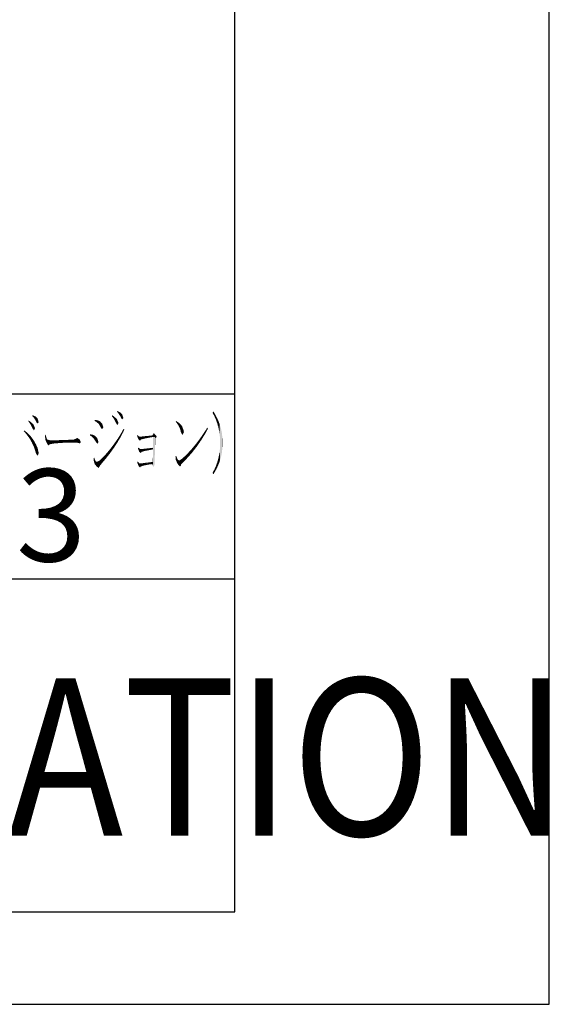
# Model space of a CAD drawing. Extents: x 960 to 1764, y -10 to 566.
# Drawn here: x 1707 to 1764, y -10 to 96 of the extents above; entities that cross this region are included whole.
import ezdxf

# ---------------------------------------------------------------- set-up
doc = ezdxf.new("R2010")
doc.units = 0
for name, color, linetype in [('HATCH', 7, 'CONTINUOUS'), ('PT', 4, 'CONTINUOUS'), ('SAKUZU1', 7, 'CONTINUOUS'), ('図面枠', 7, 'CONTINUOUS')]:
    doc.layers.add(name, color=color, linetype=linetype)
doc.styles.add('ＭＳゴシック', font='msgothic.ttc')

# ---------------------------------------------------------------- blocks, each defined once
blk = doc.blocks.new('*U445')
at = {"layer": '図面枠', "color": 7, "linetype": 'CONTINUOUS'}
for points in [[(1713.28, 50.77), (1713.05, 51.07), (1713.28, 51.16)], [(1713.39, 50.78), (1713.28, 51.16), (1713.39, 51.25)], [(1713.28, 50.77), (1713.28, 51.16), (1713.39, 50.78)], [(1713.39, 50.78), (1713.39, 51.25), (1713.64, 50.79)], [(1713.64, 50.79), (1713.39, 51.25), (1713.64, 51.09)], [(1710.16, 50.59), (1709.98, 50.97), (1710.16, 50.97)], [(1710.28, 50.41), (1710.16, 50.97), (1710.28, 50.98)], [(1710.16, 50.59), (1710.16, 50.97), (1710.28, 50.41)], [(1710.28, 50.41), (1710.28, 50.98), (1710.41, 50.53)], [(1710.41, 50.53), (1710.28, 50.98), (1710.41, 50.98)], [(1710.41, 50.53), (1710.41, 50.98), (1710.44, 50.56)], [(1710.44, 50.56), (1710.41, 50.98), (1710.44, 50.98)], [(1710.44, 50.56), (1710.44, 50.98), (1710.46, 50.56)], [(1710.46, 50.56), (1710.44, 50.98), (1710.46, 50.98)], [(1710.46, 50.56), (1710.46, 50.98), (1710.69, 50.6)], [(1710.69, 50.6), (1710.46, 50.98), (1710.69, 50.98)], [(1710.69, 50.6), (1710.69, 50.98), (1710.77, 50.62)], [(1710.77, 50.62), (1710.69, 50.98), (1710.77, 50.98)], [(1710.77, 50.62), (1710.77, 50.98), (1710.94, 50.64)], [(1710.94, 50.64), (1710.77, 50.98), (1710.94, 50.98)], [(1710.94, 50.64), (1710.94, 50.98), (1711, 50.64)], [(1711, 50.64), (1710.94, 50.98), (1711, 50.98)], [(1711.22, 50.66), (1711, 50.98), (1711.22, 50.99)], [(1711, 50.64), (1711, 50.98), (1711.22, 50.66)], [(1711.22, 50.66), (1711.22, 50.99), (1711.29, 50.67)], [(1711.29, 50.67), (1711.22, 50.99), (1711.29, 50.99)], [(1711.53, 50.69), (1711.29, 50.99), (1711.53, 51)], [(1711.29, 50.67), (1711.29, 50.99), (1711.53, 50.69)], [(1711.53, 50.69), (1711.53, 51), (1711.56, 50.69)], [(1711.56, 50.69), (1711.53, 51), (1711.56, 51)], [(1711.84, 50.71), (1711.56, 51), (1711.84, 51.01)], [(1711.56, 50.69), (1711.56, 51), (1711.84, 50.71)], [(1711.84, 50.71), (1711.84, 51.01), (1711.87, 50.72)], [(1711.87, 50.72), (1711.84, 51.01), (1711.87, 51.01)], [(1711.87, 50.72), (1711.87, 51.01), (1711.91, 50.72)], [(1711.91, 50.72), (1711.87, 51.01), (1711.91, 51.01)], [(1712.08, 50.72), (1711.91, 51.01), (1712.08, 51.02)], [(1711.91, 50.72), (1711.91, 51.01), (1712.08, 50.72)], [(1712.32, 50.73), (1712.08, 51.02), (1712.32, 51.03)], [(1712.08, 50.72), (1712.08, 51.02), (1712.32, 50.73)], [(1712.32, 50.73), (1712.32, 51.03), (1712.36, 50.73)], [(1712.36, 50.73), (1712.32, 51.03), (1712.36, 51.03)], [(1712.64, 50.73), (1712.36, 51.03), (1712.64, 51.04)], [(1712.36, 50.73), (1712.36, 51.03), (1712.64, 50.73)], [(1712.89, 50.74), (1712.64, 51.04), (1712.89, 51.05)], [(1712.64, 50.73), (1712.64, 51.04), (1712.89, 50.74)], [(1713.05, 50.75), (1712.89, 51.05), (1713.05, 51.07)], [(1712.89, 50.74), (1712.89, 51.05), (1713.05, 50.75)], [(1713.05, 50.75), (1713.05, 51.07), (1713.28, 50.77)], [(1713.64, 50.79), (1713.64, 51.09), (1713.67, 50.79)], [(1713.67, 50.79), (1713.64, 51.09), (1713.67, 51.04)], [(1713.67, 50.79), (1713.67, 51.04), (1713.8, 50.8)]]:
    blk.add_solid(points, dxfattribs=at)
blk = doc.blocks.new('*U446')
at = {"layer": '図面枠', "color": 7, "linetype": 'CONTINUOUS'}
for points in [[(1712.94, 50.72), (1712.64, 50.73), (1712.94, 50.75)], [(1713.25, 50.71), (1712.94, 50.75), (1713.25, 50.77)], [(1712.94, 50.72), (1712.94, 50.75), (1713.25, 50.71)], [(1713.41, 50.71), (1713.25, 50.77), (1713.41, 50.78)], [(1713.25, 50.71), (1713.25, 50.77), (1713.41, 50.71)], [(1713.69, 50.65), (1713.41, 50.78), (1713.69, 50.79)], [(1713.41, 50.71), (1713.41, 50.78), (1713.69, 50.65)], [(1713.69, 50.65), (1713.69, 50.79), (1713.8, 50.8)]]:
    blk.add_solid(points, dxfattribs=at)
blk = doc.blocks.new('*U455')
at = {"layer": '図面枠', "color": 7, "linetype": 'CONTINUOUS'}
for points in [[(1709.98, 50.98), (1709.91, 51.55), (1709.98, 51.58)], [(1709.91, 51.44), (1709.91, 51.55), (1709.98, 50.98)], [(1709.98, 50.98), (1709.98, 51.58), (1710.12, 50.98)], [(1710.12, 50.98), (1709.98, 51.58), (1710.12, 51.13)], [(1710.12, 50.98), (1710.12, 51.13), (1710.18, 50.98)], [(1710.18, 50.98), (1710.12, 51.13), (1710.18, 51.07)], [(1710.18, 50.98), (1710.18, 51.07), (1710.46, 50.98)]]:
    blk.add_solid(points, dxfattribs=at)
blk = doc.blocks.new('*U456')
at = {"layer": '図面枠', "color": 7, "linetype": 'CONTINUOUS'}
for points in [[(1708.57, 53.58), (1708.55, 53.6), (1708.57, 53.7)], [(1708.57, 53.58), (1708.57, 53.7), (1708.69, 53.46)], [(1708.69, 53.46), (1708.57, 53.7), (1708.69, 53.64)], [(1708.69, 53.46), (1708.69, 53.64), (1708.89, 53.15)], [(1708.89, 53.15), (1708.69, 53.64), (1708.89, 53.56)], [(1708.89, 53.15), (1708.89, 53.56), (1708.9, 53.14)], [(1708.9, 53.14), (1708.89, 53.56), (1708.9, 53.56)], [(1708.9, 53.14), (1708.9, 53.56), (1709.03, 52.86)], [(1709.03, 52.86), (1708.9, 53.56), (1709.03, 53.43)], [(1709.03, 52.86), (1709.03, 53.43), (1709.1, 52.82)], [(1709.1, 52.82), (1709.03, 53.43), (1709.1, 53.37)], [(1709.1, 52.82), (1709.1, 53.37), (1709.12, 52.81)], [(1709.12, 52.81), (1709.1, 53.37), (1709.12, 53.33)], [(1709.12, 52.81), (1709.12, 53.33), (1709.14, 52.8)], [(1709.14, 52.8), (1709.12, 53.33), (1709.14, 53.26)], [(1709.14, 52.8), (1709.14, 53.26), (1709.23, 52.95)]]:
    blk.add_solid(points, dxfattribs=at)
blk = doc.blocks.new('*U457')
at = {"layer": '図面枠', "color": 7, "linetype": 'CONTINUOUS'}
for points in [[(1708.14, 53.01), (1708.12, 53.04), (1708.14, 53.12)], [(1708.14, 53.01), (1708.14, 53.12), (1708.32, 52.74)], [(1708.32, 52.74), (1708.14, 53.12), (1708.32, 53.01)], [(1708.32, 52.74), (1708.32, 53.01), (1708.39, 52.63)], [(1708.39, 52.63), (1708.32, 53.01), (1708.39, 52.96)], [(1708.39, 52.63), (1708.39, 52.96), (1708.48, 52.47)], [(1708.48, 52.47), (1708.39, 52.96), (1708.48, 52.88)], [(1708.48, 52.47), (1708.48, 52.88), (1708.54, 52.31)], [(1708.54, 52.31), (1708.48, 52.88), (1708.54, 52.82)], [(1708.54, 52.31), (1708.54, 52.82), (1708.66, 52.14)], [(1708.66, 52.14), (1708.54, 52.82), (1708.66, 52.71)], [(1708.66, 52.14), (1708.66, 52.71), (1708.72, 52.05)], [(1708.72, 52.05), (1708.66, 52.71), (1708.72, 52.58)], [(1708.72, 52.05), (1708.72, 52.58), (1708.82, 52.26)], [(1708.82, 52.26), (1708.72, 52.58), (1708.82, 52.35)]]:
    blk.add_solid(points, dxfattribs=at)
blk = doc.blocks.new('*U459')
at = {"layer": '図面枠', "color": 7, "linetype": 'CONTINUOUS'}
for points in [[(1707.66, 51.93), (1707.62, 51.97), (1707.66, 52.05)], [(1707.66, 51.93), (1707.66, 52.05), (1707.86, 51.7)], [(1707.86, 51.7), (1707.66, 52.05), (1707.86, 51.91)], [(1707.86, 51.7), (1707.86, 51.91), (1707.91, 51.64)], [(1707.91, 51.64), (1707.86, 51.91), (1707.91, 51.88)], [(1707.91, 51.64), (1707.91, 51.88), (1708.09, 51.4)], [(1708.09, 51.4), (1707.91, 51.88), (1708.09, 51.71)], [(1708.09, 51.4), (1708.09, 51.71), (1708.16, 51.3)], [(1708.16, 51.3), (1708.09, 51.71), (1708.16, 51.65)], [(1708.16, 51.3), (1708.16, 51.65), (1708.28, 51.12)], [(1708.28, 51.12), (1708.16, 51.65), (1708.28, 51.52)], [(1708.28, 51.12), (1708.28, 51.52), (1708.3, 51.1)], [(1708.3, 51.1), (1708.28, 51.52), (1708.3, 51.5)], [(1708.3, 51.1), (1708.3, 51.5), (1708.48, 50.77)], [(1708.48, 50.77), (1708.3, 51.5), (1708.48, 51.28)], [(1708.48, 50.77), (1708.48, 51.28), (1708.5, 50.74)], [(1708.5, 50.74), (1708.48, 51.28), (1708.5, 51.25)], [(1708.5, 50.74), (1708.5, 51.25), (1708.53, 50.67)], [(1708.53, 50.67), (1708.5, 51.25), (1708.53, 51.21)], [(1708.53, 50.67), (1708.53, 51.21), (1708.68, 50.36)], [(1708.68, 50.36), (1708.53, 51.21), (1708.68, 51)], [(1708.68, 50.36), (1708.68, 51), (1708.74, 50.2)], [(1708.74, 50.2), (1708.68, 51), (1708.74, 50.92)], [(1708.74, 50.2), (1708.74, 50.92), (1708.78, 50.08)], [(1708.78, 50.08), (1708.74, 50.92), (1708.78, 50.83)], [(1708.78, 50.08), (1708.78, 50.83), (1708.82, 49.96)], [(1708.82, 49.96), (1708.78, 50.83), (1708.82, 50.75)], [(1708.82, 49.96), (1708.82, 50.75), (1708.95, 49.55)], [(1708.95, 49.55), (1708.82, 50.75), (1708.95, 50.53)], [(1708.95, 49.55), (1708.95, 50.53), (1708.98, 49.5)], [(1708.98, 49.5), (1708.95, 50.53), (1708.98, 50.46)], [(1708.98, 49.5), (1708.98, 50.46), (1709.12, 49.31)], [(1709.12, 49.31), (1708.98, 50.46), (1709.12, 50.14)], [(1709.12, 49.31), (1709.12, 50.14), (1709.22, 49.53)], [(1709.22, 49.53), (1709.12, 50.14), (1709.22, 49.7)], [(1709.22, 49.53), (1709.22, 49.7), (1709.23, 49.55)]]:
    blk.add_solid(points, dxfattribs=at)
blk = doc.blocks.new('*U461')
at = {"layer": '図面枠', "color": 7, "linetype": 'CONTINUOUS'}
for points in [[(1728.13, 53.79), (1728.04, 53.96), (1728.13, 54.11)], [(1728.13, 53.79), (1728.13, 54.11), (1728.21, 53.66)], [(1728.21, 53.66), (1728.13, 54.11), (1728.21, 53.99)], [(1728.21, 53.66), (1728.21, 53.99), (1728.24, 53.58)], [(1728.24, 53.58), (1728.21, 53.99), (1728.24, 53.93)], [(1728.24, 53.58), (1728.24, 53.93), (1728.35, 53.34)], [(1728.35, 53.34), (1728.24, 53.93), (1728.35, 53.75)], [(1728.35, 53.34), (1728.35, 53.75), (1728.38, 53.28)], [(1728.38, 53.28), (1728.35, 53.75), (1728.38, 53.69)], [(1728.38, 53.28), (1728.38, 53.69), (1728.41, 53.2)], [(1728.41, 53.2), (1728.38, 53.69), (1728.41, 53.63)], [(1728.41, 53.2), (1728.41, 53.63), (1728.45, 53.08)], [(1728.45, 53.08), (1728.41, 53.63), (1728.45, 53.55)], [(1728.45, 53.08), (1728.45, 53.55), (1728.52, 52.88)], [(1728.52, 52.88), (1728.45, 53.55), (1728.52, 53.41)], [(1728.52, 52.88), (1728.52, 53.41), (1728.55, 52.81)], [(1728.55, 52.81), (1728.52, 53.41), (1728.55, 53.37)], [(1728.55, 52.81), (1728.55, 53.37), (1728.55, 52.78)], [(1728.55, 52.78), (1728.55, 53.37), (1728.55, 53.35)], [(1728.55, 52.78), (1728.55, 53.35), (1728.63, 52.52)], [(1728.63, 52.52), (1728.55, 53.35), (1728.63, 53.17)], [(1728.63, 52.52), (1728.63, 53.17), (1728.65, 52.47)], [(1728.65, 52.47), (1728.63, 53.17), (1728.65, 53.14)], [(1728.65, 52.47), (1728.65, 53.14), (1728.67, 52.38)], [(1728.67, 52.38), (1728.65, 53.14), (1728.67, 53.09)], [(1728.67, 52.38), (1728.67, 53.09), (1728.71, 52.18)], [(1728.71, 52.18), (1728.67, 53.09), (1728.71, 52.99)], [(1728.71, 52.18), (1728.71, 52.99), (1728.74, 52.05)], [(1728.74, 52.05), (1728.71, 52.99), (1728.74, 52.9)], [(1728.74, 52.05), (1728.74, 52.9), (1728.76, 51.96)], [(1728.76, 51.96), (1728.74, 52.9), (1728.76, 52.86)], [(1728.76, 51.96), (1728.76, 52.86), (1728.79, 51.76)], [(1728.79, 51.76), (1728.76, 52.86), (1728.79, 52.78)], [(1728.79, 51.76), (1728.79, 52.78), (1728.81, 51.62)], [(1728.81, 51.62), (1728.79, 52.78), (1728.81, 52.72)], [(1728.81, 51.62), (1728.81, 52.72), (1728.82, 51.47)], [(1728.82, 51.47), (1728.81, 52.72), (1728.82, 52.68)], [(1728.82, 51.47), (1728.82, 52.68), (1728.85, 51.17)], [(1728.85, 51.17), (1728.82, 52.68), (1728.85, 52.6)], [(1728.85, 51.17), (1728.85, 52.6), (1728.86, 50.94)], [(1728.86, 50.94), (1728.85, 52.6), (1728.86, 52.57)], [(1728.86, 50.94), (1728.86, 52.57), (1728.86, 50.71)], [(1728.86, 50.71), (1728.86, 52.57), (1728.86, 52.55)], [(1728.86, 48.88), (1728.86, 52.55), (1728.91, 49.02)], [(1728.91, 49.02), (1728.86, 52.55), (1728.91, 52.39)], [(1728.91, 49.02), (1728.91, 52.39), (1728.97, 49.25)], [(1728.97, 49.25), (1728.91, 52.39), (1728.97, 52.19)], [(1728.97, 49.25), (1728.97, 52.19), (1729.01, 49.43)], [(1729.01, 49.43), (1728.97, 52.19), (1729.01, 51.97)], [(1729.01, 49.43), (1729.01, 51.97), (1729.05, 49.66)], [(1729.05, 49.66), (1729.01, 51.97), (1729.05, 51.78)], [(1729.05, 49.66), (1729.05, 51.78), (1729.07, 49.85)], [(1729.07, 49.85), (1729.05, 51.78), (1729.07, 51.56)], [(1729.07, 49.85), (1729.07, 51.56), (1729.1, 50.13)], [(1729.1, 50.13), (1729.07, 51.56), (1729.1, 51.35)], [(1729.1, 50.13), (1729.1, 51.35), (1729.12, 50.27)], [(1729.12, 50.27), (1729.1, 51.35), (1729.12, 51.14)], [(1729.12, 50.27), (1729.12, 51.14), (1729.13, 50.71)], [(1729.13, 50.71), (1729.12, 51.14), (1729.13, 50.92)], [(1728.85, 48.83), (1728.82, 49.89), (1728.85, 50.24)], [(1728.86, 48.86), (1728.85, 50.24), (1728.86, 50.33)], [(1728.85, 48.83), (1728.85, 50.24), (1728.86, 48.86)], [(1728.86, 48.88), (1728.86, 50.33), (1728.86, 50.71)], [(1728.86, 48.86), (1728.86, 50.33), (1728.86, 48.88)], [(1728.67, 48.33), (1728.65, 48.95), (1728.67, 49.03)], [(1728.71, 48.44), (1728.67, 49.03), (1728.71, 49.24)], [(1728.67, 48.33), (1728.67, 49.03), (1728.71, 48.44)], [(1728.74, 48.51), (1728.71, 49.24), (1728.74, 49.38)], [(1728.71, 48.44), (1728.71, 49.24), (1728.74, 48.51)], [(1728.76, 48.55), (1728.74, 49.38), (1728.76, 49.45)], [(1728.74, 48.51), (1728.74, 49.38), (1728.76, 48.55)], [(1728.79, 48.62), (1728.76, 49.45), (1728.79, 49.64)], [(1728.76, 48.55), (1728.76, 49.45), (1728.79, 48.62)], [(1728.81, 48.69), (1728.79, 49.64), (1728.81, 49.79)], [(1728.79, 48.62), (1728.79, 49.64), (1728.81, 48.69)], [(1728.82, 48.74), (1728.81, 49.79), (1728.82, 49.89)], [(1728.81, 48.69), (1728.81, 49.79), (1728.82, 48.74)], [(1728.82, 48.74), (1728.82, 49.89), (1728.85, 48.83)], [(1728.35, 47.68), (1728.24, 47.83), (1728.35, 48.08)], [(1728.38, 47.73), (1728.35, 48.08), (1728.38, 48.15)], [(1728.35, 47.68), (1728.35, 48.08), (1728.38, 47.73)], [(1728.41, 47.78), (1728.38, 48.15), (1728.41, 48.22)], [(1728.38, 47.73), (1728.38, 48.15), (1728.41, 47.78)], [(1728.45, 47.86), (1728.41, 48.22), (1728.45, 48.34)], [(1728.41, 47.78), (1728.41, 48.22), (1728.45, 47.86)], [(1728.52, 48.01), (1728.45, 48.34), (1728.52, 48.54)], [(1728.45, 47.86), (1728.45, 48.34), (1728.52, 48.01)], [(1728.55, 48.05), (1728.52, 48.54), (1728.55, 48.6)], [(1728.52, 48.01), (1728.52, 48.54), (1728.55, 48.05)], [(1728.63, 48.23), (1728.55, 48.62), (1728.63, 48.9)], [(1728.55, 48.07), (1728.55, 48.6), (1728.55, 48.62)], [(1728.55, 48.07), (1728.55, 48.62), (1728.63, 48.23)], [(1728.55, 48.05), (1728.55, 48.6), (1728.55, 48.07)], [(1728.65, 48.27), (1728.63, 48.9), (1728.65, 48.95)], [(1728.63, 48.23), (1728.63, 48.9), (1728.65, 48.27)], [(1728.65, 48.27), (1728.65, 48.95), (1728.67, 48.33)], [(1728.13, 47.31), (1728.04, 47.46), (1728.13, 47.64)], [(1728.21, 47.43), (1728.13, 47.64), (1728.21, 47.77)], [(1728.13, 47.31), (1728.13, 47.64), (1728.21, 47.43)], [(1728.24, 47.49), (1728.21, 47.77), (1728.24, 47.83)], [(1728.21, 47.43), (1728.21, 47.77), (1728.24, 47.49)], [(1728.24, 47.49), (1728.24, 47.83), (1728.35, 47.68)]]:
    blk.add_solid(points, dxfattribs=at)
blk = doc.blocks.new('*U462')
at = {"layer": '図面枠', "color": 7, "linetype": 'CONTINUOUS'}
for points in [[(1724.1, 52.93), (1724.06, 52.98), (1724.1, 53.07)], [(1724.1, 52.93), (1724.1, 53.07), (1724.17, 52.85)], [(1724.17, 52.85), (1724.1, 53.07), (1724.17, 53.02)], [(1724.17, 52.85), (1724.17, 53.02), (1724.37, 52.56)], [(1724.37, 52.56), (1724.17, 53.02), (1724.37, 52.89)], [(1724.37, 52.56), (1724.37, 52.89), (1724.4, 52.49)], [(1724.4, 52.49), (1724.37, 52.89), (1724.4, 52.87)], [(1724.4, 52.49), (1724.4, 52.87), (1724.48, 52.33)], [(1724.48, 52.33), (1724.4, 52.87), (1724.48, 52.79)], [(1724.48, 52.33), (1724.48, 52.79), (1724.6, 51.97)], [(1724.6, 51.97), (1724.48, 52.79), (1724.6, 52.68)], [(1724.6, 51.97), (1724.6, 52.68), (1724.61, 51.87)], [(1724.61, 51.87), (1724.6, 52.68), (1724.61, 52.67)], [(1724.61, 51.87), (1724.61, 52.67), (1724.64, 51.83)], [(1724.64, 51.83), (1724.61, 52.67), (1724.64, 52.65)], [(1724.64, 51.83), (1724.64, 52.65), (1724.76, 51.58)], [(1724.76, 51.58), (1724.64, 52.65), (1724.76, 52.47)], [(1724.76, 51.58), (1724.76, 52.47), (1724.8, 51.58)], [(1724.8, 51.58), (1724.76, 52.47), (1724.8, 52.36)], [(1724.8, 51.58), (1724.8, 52.36), (1724.92, 51.83)], [(1724.92, 51.83), (1724.8, 52.36), (1724.92, 52.05)], [(1724.92, 51.83), (1724.92, 52.05), (1724.94, 51.87)]]:
    blk.add_solid(points, dxfattribs=at)
blk = doc.blocks.new('*U463')
at = {"layer": '図面枠', "color": 7, "linetype": 'CONTINUOUS'}
for points in [[(1727.47, 52.1), (1727.35, 52.17), (1727.47, 52.35)], [(1727.35, 51.89), (1727.35, 52.15), (1727.35, 52.17)], [(1727.35, 51.89), (1727.35, 52.17), (1727.47, 52.1)], [(1727.47, 52.1), (1727.47, 52.35), (1727.54, 52.23)], [(1726.68, 50.8), (1726.54, 50.98), (1726.68, 51.17)], [(1726.75, 50.91), (1726.68, 51.17), (1726.75, 51.27)], [(1726.68, 50.8), (1726.68, 51.17), (1726.75, 50.91)], [(1726.91, 51.14), (1726.75, 51.27), (1726.91, 51.49)], [(1726.75, 50.91), (1726.75, 51.27), (1726.91, 51.14)], [(1726.96, 51.23), (1726.91, 51.49), (1726.96, 51.58)], [(1726.91, 51.14), (1726.91, 51.49), (1726.96, 51.23)], [(1727.12, 51.49), (1726.96, 51.58), (1727.12, 51.81)], [(1726.96, 51.23), (1726.96, 51.58), (1727.12, 51.49)], [(1727.16, 51.55), (1727.12, 51.81), (1727.16, 51.87)], [(1727.12, 51.49), (1727.12, 51.81), (1727.16, 51.55)], [(1727.35, 51.87), (1727.16, 51.87), (1727.35, 52.15)], [(1727.16, 51.55), (1727.16, 51.87), (1727.35, 51.87)], [(1727.35, 51.87), (1727.35, 52.15), (1727.35, 51.89)], [(1725.8, 49.62), (1725.65, 49.9), (1725.8, 50.06)], [(1725.89, 49.72), (1725.8, 50.06), (1725.89, 50.16)], [(1725.8, 49.62), (1725.8, 50.06), (1725.89, 49.72)], [(1726.02, 49.9), (1725.89, 50.16), (1726.02, 50.32)], [(1725.89, 49.72), (1725.89, 50.16), (1726.02, 49.9)], [(1726.11, 50.01), (1726.02, 50.32), (1726.11, 50.43)], [(1726.02, 49.9), (1726.02, 50.32), (1726.11, 50.01)], [(1726.24, 50.18), (1726.11, 50.43), (1726.24, 50.59)], [(1726.11, 50.01), (1726.11, 50.43), (1726.24, 50.18)], [(1726.33, 50.29), (1726.24, 50.59), (1726.33, 50.7)], [(1726.24, 50.18), (1726.24, 50.59), (1726.33, 50.29)], [(1726.46, 50.49), (1726.33, 50.7), (1726.46, 50.87)], [(1726.33, 50.29), (1726.33, 50.7), (1726.46, 50.49)], [(1726.54, 50.6), (1726.46, 50.87), (1726.54, 50.98)], [(1726.46, 50.49), (1726.46, 50.87), (1726.54, 50.6)], [(1726.54, 50.6), (1726.54, 50.98), (1726.68, 50.8)], [(1724.74, 48.72), (1724.54, 48.85), (1724.74, 48.99)], [(1724.93, 48.67), (1724.74, 48.99), (1724.93, 49.17)], [(1724.74, 48.72), (1724.74, 48.99), (1724.93, 48.67)], [(1725, 48.74), (1724.93, 49.17), (1725, 49.22)], [(1724.93, 48.67), (1724.93, 49.17), (1725, 48.74)], [(1725.18, 48.92), (1725, 49.22), (1725.18, 49.4)], [(1725, 48.74), (1725, 49.22), (1725.18, 48.92)], [(1725.32, 49.08), (1725.18, 49.4), (1725.32, 49.54)], [(1725.18, 48.92), (1725.18, 49.4), (1725.32, 49.08)], [(1725.42, 49.18), (1725.32, 49.54), (1725.42, 49.64)], [(1725.32, 49.08), (1725.32, 49.54), (1725.42, 49.18)], [(1725.58, 49.37), (1725.42, 49.64), (1725.58, 49.82)], [(1725.42, 49.18), (1725.42, 49.64), (1725.58, 49.37)], [(1725.65, 49.45), (1725.58, 49.82), (1725.65, 49.9)], [(1725.58, 49.37), (1725.58, 49.82), (1725.65, 49.45)], [(1725.65, 49.45), (1725.65, 49.9), (1725.8, 49.62)], [(1724.54, 48.77), (1724.42, 48.8), (1724.54, 48.85)], [(1724.54, 48.77), (1724.54, 48.85), (1724.74, 48.72)]]:
    blk.add_solid(points, dxfattribs=at)
blk = doc.blocks.new('*U464')
at = {"layer": '図面枠', "color": 7, "linetype": 'CONTINUOUS'}
for points in [[(1724.06, 48.88), (1724.03, 49.25), (1724.06, 49.28)], [(1724.1, 48.78), (1724.06, 49.28), (1724.1, 49.31)], [(1724.06, 48.88), (1724.06, 49.28), (1724.1, 48.78)], [(1724.1, 48.78), (1724.1, 49.31), (1724.24, 48.48)], [(1724.24, 48.48), (1724.1, 49.31), (1724.24, 48.97)], [(1724.24, 48.48), (1724.24, 48.97), (1724.27, 48.44)], [(1724.27, 48.44), (1724.24, 48.97), (1724.27, 48.9)], [(1724.27, 48.44), (1724.27, 48.9), (1724.32, 48.36)], [(1724.32, 48.36), (1724.27, 48.9), (1724.32, 48.86)], [(1724.32, 48.36), (1724.32, 48.86), (1724.42, 48.26)], [(1724.42, 48.26), (1724.32, 48.86), (1724.42, 48.8)], [(1724.42, 48.26), (1724.42, 48.8), (1724.53, 48.15)], [(1724.53, 48.15), (1724.42, 48.8), (1724.53, 48.78)], [(1724.53, 48.15), (1724.53, 48.78), (1724.6, 48.21)], [(1724.6, 48.21), (1724.53, 48.78), (1724.6, 48.76)], [(1724.6, 48.21), (1724.6, 48.76), (1724.64, 48.38)], [(1724.64, 48.38), (1724.6, 48.76), (1724.64, 48.75)], [(1724.64, 48.38), (1724.64, 48.75), (1724.68, 48.43)], [(1724.68, 48.43), (1724.64, 48.75), (1724.68, 48.74)], [(1724.68, 48.43), (1724.68, 48.74), (1724.93, 48.67)]]:
    blk.add_solid(points, dxfattribs=at)
blk = doc.blocks.new('*U465')
at = {"layer": '図面枠', "color": 7, "linetype": 'CONTINUOUS'}
for points in [[(1720.21, 51.36), (1720.14, 51.37), (1720.21, 51.37)], [(1720.64, 51.36), (1720.21, 51.37), (1720.64, 51.42)], [(1720.21, 51.36), (1720.21, 51.37), (1720.64, 51.36)], [(1721, 51.35), (1720.64, 51.42), (1721, 51.45)], [(1720.64, 51.36), (1720.64, 51.42), (1721, 51.35)], [(1721.27, 51.35), (1721, 51.45), (1721.27, 51.48)], [(1721, 51.35), (1721, 51.45), (1721.27, 51.35)], [(1721.46, 51.35), (1721.27, 51.48), (1721.46, 51.5)], [(1721.27, 51.35), (1721.27, 51.48), (1721.46, 51.35)], [(1721.55, 51.34), (1721.46, 51.5), (1721.55, 51.52)], [(1721.46, 51.35), (1721.46, 51.5), (1721.55, 51.34)], [(1721.69, 51.34), (1721.55, 51.52), (1721.69, 51.76)], [(1721.55, 51.34), (1721.55, 51.52), (1721.69, 51.34)], [(1721.69, 51.34), (1721.69, 51.76), (1721.97, 51.34)], [(1721.97, 51.34), (1721.69, 51.76), (1721.97, 51.44)], [(1721.97, 51.34), (1721.97, 51.44), (1722.01, 51.34)]]:
    blk.add_solid(points, dxfattribs=at)
blk = doc.blocks.new('*U466')
at = {"layer": '図面枠', "color": 7, "linetype": 'CONTINUOUS'}
for points in [[(1719.92, 51.36), (1719.87, 51.52), (1719.92, 51.55)], [(1719.92, 51.36), (1719.92, 51.55), (1720.01, 51.1)], [(1720.01, 51.1), (1719.92, 51.55), (1720.01, 51.47)], [(1720.01, 51.1), (1720.01, 51.47), (1720.14, 50.97)], [(1720.14, 50.97), (1720.01, 51.47), (1720.14, 51.37)], [(1720.14, 50.97), (1720.14, 51.37), (1720.19, 50.92)], [(1720.19, 50.92), (1720.14, 51.37), (1720.19, 51.36)], [(1720.19, 50.92), (1720.19, 51.36), (1720.26, 51.04)], [(1720.26, 51.04), (1720.19, 51.36), (1720.26, 51.36)], [(1720.26, 51.04), (1720.26, 51.36), (1720.32, 51.07)], [(1720.32, 51.07), (1720.26, 51.36), (1720.32, 51.36)], [(1720.32, 51.07), (1720.32, 51.36), (1720.49, 51.12)], [(1720.49, 51.12), (1720.32, 51.36), (1720.49, 51.36)], [(1720.49, 51.12), (1720.49, 51.36), (1720.76, 51.18)], [(1720.76, 51.18), (1720.49, 51.36), (1720.76, 51.36)], [(1720.76, 51.18), (1720.76, 51.36), (1721.13, 51.26)], [(1721.13, 51.26), (1720.76, 51.36), (1721.13, 51.35)], [(1721.13, 51.26), (1721.13, 51.35), (1721.6, 51.34)], [(1721.6, 51.34), (1721.13, 51.35), (1721.6, 51.34)], [(1721.6, 51.34), (1721.6, 51.34), (1722.01, 51.34)]]:
    blk.add_solid(points, dxfattribs=at)
blk = doc.blocks.new('*U467')
at = {"layer": '図面枠', "color": 7, "linetype": 'CONTINUOUS'}
for points in [[(1721.6, 48.22), (1721.6, 51.34), (1721.65, 48.09)], [(1721.65, 48.09), (1721.6, 51.34), (1721.65, 51.34)], [(1721.65, 48.09), (1721.65, 51.34), (1721.76, 48.33)], [(1721.76, 48.33), (1721.65, 51.34), (1721.76, 51.34)], [(1721.76, 48.33), (1721.76, 51.34), (1721.77, 48.37)], [(1721.77, 48.37), (1721.76, 51.34), (1721.77, 51.34)], [(1721.77, 48.37), (1721.77, 51.34), (1721.78, 48.76)], [(1721.78, 48.76), (1721.77, 51.34), (1721.78, 51.34)], [(1721.78, 48.76), (1721.78, 51.34), (1721.79, 49.18)], [(1721.79, 49.18), (1721.78, 51.34), (1721.79, 51.34)], [(1721.79, 49.18), (1721.79, 51.34), (1721.81, 49.64)], [(1721.81, 49.64), (1721.79, 51.34), (1721.81, 51.34)], [(1721.81, 49.64), (1721.81, 51.34), (1721.82, 50.14)], [(1721.82, 50.14), (1721.81, 51.34), (1721.82, 51.34)], [(1721.82, 50.14), (1721.82, 51.34), (1721.84, 50.66)], [(1721.84, 50.66), (1721.82, 51.34), (1721.84, 51.34)], [(1721.84, 50.66), (1721.84, 51.34), (1721.85, 51.22)], [(1721.85, 51.22), (1721.84, 51.34), (1721.85, 51.34)], [(1721.85, 51.22), (1721.85, 51.34), (1722.01, 51.34)], [(1720.61, 50.01), (1720.3, 50.03), (1720.61, 50.06)], [(1720.73, 50.01), (1720.61, 50.06), (1720.73, 50.07)], [(1720.61, 50.01), (1720.61, 50.06), (1720.73, 50.01)], [(1720.93, 50.01), (1720.73, 50.07), (1720.93, 50.1)], [(1720.73, 50.01), (1720.73, 50.07), (1720.93, 50.01)], [(1721.09, 50.01), (1720.93, 50.1), (1721.09, 50.11)], [(1720.93, 50.01), (1720.93, 50.1), (1721.09, 50.01)], [(1721.21, 50), (1721.09, 50.11), (1721.21, 50.13)], [(1721.09, 50.01), (1721.09, 50.11), (1721.21, 50)], [(1721.35, 50), (1721.21, 50.13), (1721.35, 50.14)], [(1721.21, 50), (1721.21, 50.13), (1721.35, 50)], [(1721.43, 50), (1721.35, 50.14), (1721.43, 50.15)], [(1721.35, 50), (1721.35, 50.14), (1721.43, 50)], [(1721.53, 50), (1721.43, 50.15), (1721.53, 50.16)], [(1721.43, 50), (1721.43, 50.15), (1721.53, 50)], [(1721.56, 50), (1721.53, 50.16), (1721.56, 50.17)], [(1721.53, 50), (1721.53, 50.16), (1721.53, 50)], [(1721.53, 50), (1721.53, 50.16), (1721.53, 50.16)], [(1721.53, 50), (1721.53, 50.16), (1721.56, 50)], [(1721.56, 50), (1721.56, 50.17), (1721.58, 50)], [(1721.58, 50), (1721.56, 50.17), (1721.58, 50.17)], [(1721.58, 50), (1721.58, 50.17), (1721.59, 50)], [(1721.59, 50), (1721.58, 50.17), (1721.59, 50.17)], [(1721.59, 50), (1721.59, 50.17), (1721.6, 50)], [(1721.6, 50), (1721.59, 50.17), (1721.6, 50.17)], [(1720.3, 50.02), (1720.26, 50.02), (1720.3, 50.03)], [(1720.3, 50.02), (1720.3, 50.03), (1720.61, 50.01)], [(1721.58, 48.28), (1721.56, 48.65), (1721.58, 49.12)], [(1721.59, 48.24), (1721.58, 49.12), (1721.59, 49.59)], [(1721.58, 48.28), (1721.58, 49.12), (1721.59, 48.24)], [(1721.6, 48.22), (1721.59, 49.59), (1721.6, 50)], [(1721.59, 48.24), (1721.59, 49.59), (1721.6, 48.22)], [(1720.23, 48.47), (1720.16, 48.47), (1720.23, 48.48)], [(1720.23, 48.47), (1720.23, 48.48), (1720.26, 48.47)], [(1720.26, 48.47), (1720.23, 48.48), (1720.26, 48.48)], [(1720.3, 48.47), (1720.26, 48.48), (1720.3, 48.49)], [(1720.26, 48.47), (1720.26, 48.48), (1720.3, 48.47)], [(1720.61, 48.45), (1720.3, 48.49), (1720.61, 48.52)], [(1720.3, 48.47), (1720.3, 48.49), (1720.61, 48.45)], [(1720.73, 48.45), (1720.61, 48.52), (1720.73, 48.54)], [(1720.61, 48.45), (1720.61, 48.52), (1720.73, 48.45)], [(1720.93, 48.44), (1720.73, 48.54), (1720.93, 48.56)], [(1720.73, 48.45), (1720.73, 48.54), (1720.93, 48.44)], [(1721.09, 48.43), (1720.93, 48.56), (1721.09, 48.58)], [(1720.93, 48.44), (1720.93, 48.56), (1721.09, 48.43)], [(1721.21, 48.43), (1721.09, 48.58), (1721.21, 48.6)], [(1721.09, 48.43), (1721.09, 48.58), (1721.21, 48.43)], [(1721.35, 48.42), (1721.21, 48.6), (1721.35, 48.62)], [(1721.21, 48.43), (1721.21, 48.6), (1721.35, 48.42)], [(1721.43, 48.42), (1721.35, 48.62), (1721.43, 48.64)], [(1721.35, 48.42), (1721.35, 48.62), (1721.43, 48.42)], [(1721.53, 48.41), (1721.43, 48.64), (1721.53, 48.65)], [(1721.43, 48.42), (1721.43, 48.64), (1721.53, 48.41)], [(1721.53, 48.41), (1721.53, 48.65), (1721.53, 48.39)], [(1721.53, 48.39), (1721.53, 48.65), (1721.53, 48.65)], [(1721.53, 48.39), (1721.53, 48.65), (1721.56, 48.32)], [(1721.56, 48.32), (1721.53, 48.65), (1721.56, 48.65)], [(1721.56, 48.32), (1721.56, 48.65), (1721.58, 48.28)]]:
    blk.add_solid(points, dxfattribs=at)
blk = doc.blocks.new('*U468')
at = {"layer": '図面枠', "color": 7, "linetype": 'CONTINUOUS'}
for points in [[(1720.03, 49.95), (1719.96, 50.14), (1720.03, 50.17)], [(1720.03, 49.95), (1720.03, 50.17), (1720.1, 49.76)], [(1720.1, 49.76), (1720.03, 50.17), (1720.1, 50.12)], [(1720.1, 49.76), (1720.1, 50.12), (1720.26, 49.62)], [(1720.26, 49.62), (1720.1, 50.12), (1720.26, 50.02)], [(1720.26, 49.62), (1720.26, 50.02), (1720.28, 49.61)], [(1720.28, 49.61), (1720.26, 50.02), (1720.28, 50.02)], [(1720.28, 49.61), (1720.28, 50.02), (1720.37, 49.73)], [(1720.37, 49.73), (1720.28, 50.02), (1720.37, 50.02)], [(1720.37, 49.73), (1720.37, 50.02), (1720.53, 49.78)], [(1720.53, 49.78), (1720.37, 50.02), (1720.53, 50.02)], [(1720.53, 49.78), (1720.53, 50.02), (1720.77, 49.84)], [(1720.77, 49.84), (1720.53, 50.02), (1720.77, 50.01)], [(1720.77, 49.84), (1720.77, 50.01), (1721.14, 49.91)], [(1721.14, 49.91), (1720.77, 50.01), (1721.14, 50.01)], [(1721.14, 49.91), (1721.14, 50.01), (1721.6, 50)]]:
    blk.add_solid(points, dxfattribs=at)
blk = doc.blocks.new('*U469')
at = {"layer": '図面枠', "color": 7, "linetype": 'CONTINUOUS'}
for points in [[(1719.9, 48.53), (1719.89, 48.62), (1719.9, 48.64)], [(1719.94, 48.45), (1719.9, 48.64), (1719.94, 48.69)], [(1719.9, 48.53), (1719.9, 48.64), (1719.94, 48.45)], [(1719.94, 48.45), (1719.94, 48.69), (1720.07, 48.15)], [(1720.07, 48.15), (1719.94, 48.69), (1720.07, 48.56)], [(1720.07, 48.15), (1720.07, 48.56), (1720.16, 48.06)], [(1720.16, 48.06), (1720.07, 48.56), (1720.16, 48.47)], [(1720.16, 48.06), (1720.16, 48.47), (1720.19, 48.03)], [(1720.19, 48.03), (1720.16, 48.47), (1720.19, 48.47)], [(1720.19, 48.03), (1720.19, 48.47), (1720.28, 48.15)], [(1720.28, 48.15), (1720.19, 48.47), (1720.28, 48.47)], [(1720.28, 48.15), (1720.28, 48.47), (1720.35, 48.17)], [(1720.35, 48.17), (1720.28, 48.47), (1720.35, 48.46)], [(1720.35, 48.17), (1720.35, 48.46), (1720.55, 48.24)], [(1720.55, 48.24), (1720.35, 48.46), (1720.55, 48.45)], [(1720.55, 48.24), (1720.55, 48.45), (1720.82, 48.3)], [(1720.82, 48.3), (1720.55, 48.45), (1720.82, 48.44)], [(1720.82, 48.3), (1720.82, 48.44), (1721.14, 48.36)], [(1721.14, 48.36), (1720.82, 48.44), (1721.14, 48.43)], [(1721.14, 48.36), (1721.14, 48.43), (1721.53, 48.41)]]:
    blk.add_solid(points, dxfattribs=at)
blk = doc.blocks.new('*U470')
at = {"layer": '図面枠', "color": 7, "linetype": 'CONTINUOUS'}
for points in [[(1717.72, 54.03), (1717.71, 54.05), (1717.72, 54.14)], [(1717.72, 54.03), (1717.72, 54.14), (1717.85, 53.9)], [(1717.85, 53.9), (1717.72, 54.14), (1717.85, 54.09)], [(1717.85, 53.9), (1717.85, 54.09), (1718.05, 53.6)], [(1718.05, 53.6), (1717.85, 54.09), (1718.05, 54)], [(1718.05, 53.6), (1718.05, 54), (1718.19, 53.31)], [(1718.19, 53.31), (1718.05, 54), (1718.19, 53.87)], [(1718.19, 53.31), (1718.19, 53.87), (1718.26, 53.27)], [(1718.26, 53.27), (1718.19, 53.87), (1718.26, 53.81)], [(1718.26, 53.27), (1718.26, 53.81), (1718.28, 53.26)], [(1718.28, 53.26), (1718.26, 53.81), (1718.28, 53.78)], [(1718.28, 53.26), (1718.28, 53.78), (1718.29, 53.25)], [(1718.29, 53.25), (1718.28, 53.78), (1718.29, 53.73)], [(1718.29, 53.25), (1718.29, 53.73), (1718.39, 53.39)]]:
    blk.add_solid(points, dxfattribs=at)
blk = doc.blocks.new('*U471')
at = {"layer": '図面枠', "color": 7, "linetype": 'CONTINUOUS'}
for points in [[(1717.17, 53.57), (1717.15, 53.6), (1717.17, 53.7)], [(1717.17, 53.57), (1717.17, 53.7), (1717.36, 53.31)], [(1717.36, 53.31), (1717.17, 53.7), (1717.36, 53.57)], [(1717.36, 53.31), (1717.36, 53.57), (1717.42, 53.21)], [(1717.42, 53.21), (1717.36, 53.57), (1717.42, 53.53)], [(1717.42, 53.21), (1717.42, 53.53), (1717.51, 53.04)], [(1717.51, 53.04), (1717.42, 53.53), (1717.51, 53.44)], [(1717.51, 53.04), (1717.51, 53.44), (1717.58, 52.88)], [(1717.58, 52.88), (1717.51, 53.44), (1717.58, 53.38)], [(1717.58, 52.88), (1717.58, 53.38), (1717.69, 52.71)], [(1717.69, 52.71), (1717.58, 53.38), (1717.69, 53.28)], [(1717.69, 52.71), (1717.69, 53.28), (1717.75, 52.62)], [(1717.75, 52.62), (1717.69, 53.28), (1717.75, 53.14)], [(1717.75, 52.62), (1717.75, 53.14), (1717.85, 52.81)], [(1717.85, 52.81), (1717.75, 53.14), (1717.85, 52.91)], [(1717.85, 52.81), (1717.85, 52.91), (1717.85, 52.83)]]:
    blk.add_solid(points, dxfattribs=at)
blk = doc.blocks.new('*U472')
at = {"layer": '図面枠', "color": 7, "linetype": 'CONTINUOUS'}
for points in [[(1715.3, 53.06), (1715.28, 53.07), (1715.3, 53.19)], [(1715.3, 53.06), (1715.3, 53.19), (1715.49, 52.96)], [(1715.49, 52.96), (1715.3, 53.19), (1715.49, 53.16)], [(1715.49, 52.96), (1715.49, 53.16), (1715.62, 52.85)], [(1715.62, 52.85), (1715.49, 53.16), (1715.62, 53.15)], [(1715.62, 52.85), (1715.62, 53.15), (1715.73, 52.75)], [(1715.73, 52.75), (1715.62, 53.15), (1715.73, 53.09)], [(1715.73, 52.75), (1715.73, 53.09), (1715.89, 52.48)], [(1715.89, 52.48), (1715.73, 53.09), (1715.89, 53.02)], [(1715.89, 52.48), (1715.89, 53.02), (1715.91, 52.44)], [(1715.91, 52.44), (1715.89, 53.02), (1715.91, 52.99)], [(1715.91, 52.44), (1715.91, 52.99), (1716.08, 52.17)], [(1716.08, 52.17), (1715.91, 52.99), (1716.08, 52.8)], [(1716.08, 52.17), (1716.08, 52.8), (1716.1, 52.2)], [(1716.1, 52.2), (1716.08, 52.8), (1716.1, 52.77)], [(1716.1, 52.2), (1716.1, 52.77), (1716.23, 52.38)]]:
    blk.add_solid(points, dxfattribs=at)
blk = doc.blocks.new('*U473')
at = {"layer": '図面枠', "color": 7, "linetype": 'CONTINUOUS'}
for points in [[(1718.42, 51.97), (1718.37, 52.13), (1718.42, 52.23)], [(1718.42, 51.97), (1718.42, 52.23), (1718.51, 52.14)], [(1717.8, 50.82), (1717.62, 50.92), (1717.8, 51.18)], [(1717.82, 50.87), (1717.8, 51.18), (1717.82, 51.23)], [(1717.8, 50.82), (1717.8, 51.18), (1717.82, 50.87)], [(1718, 51.16), (1717.82, 51.23), (1718, 51.5)], [(1717.82, 50.87), (1717.82, 51.23), (1718, 51.16)], [(1718.01, 51.18), (1718, 51.5), (1718.01, 51.52)], [(1718, 51.16), (1718, 51.5), (1718.01, 51.18)], [(1718.19, 51.5), (1718.01, 51.52), (1718.19, 51.81)], [(1718.01, 51.18), (1718.01, 51.52), (1718.19, 51.5)], [(1718.35, 51.82), (1718.19, 51.81), (1718.35, 52.11)], [(1718.19, 51.5), (1718.19, 51.81), (1718.35, 51.82)], [(1718.37, 51.85), (1718.35, 52.11), (1718.37, 52.13)], [(1718.35, 51.82), (1718.35, 52.11), (1718.37, 51.85)], [(1718.37, 51.85), (1718.37, 52.13), (1718.42, 51.97)], [(1716.97, 49.61), (1716.93, 49.99), (1716.97, 50.04)], [(1717.16, 49.87), (1716.97, 50.04), (1717.16, 50.28)], [(1716.97, 49.61), (1716.97, 50.04), (1717.16, 49.87)], [(1717.2, 49.93), (1717.16, 50.28), (1717.2, 50.34)], [(1717.16, 49.87), (1717.16, 50.28), (1717.2, 49.93)], [(1717.38, 50.17), (1717.2, 50.34), (1717.38, 50.58)], [(1717.2, 49.93), (1717.2, 50.34), (1717.38, 50.17)], [(1717.42, 50.24), (1717.38, 50.58), (1717.42, 50.64)], [(1717.38, 50.17), (1717.38, 50.58), (1717.42, 50.24)], [(1717.59, 50.5), (1717.42, 50.64), (1717.59, 50.87)], [(1717.42, 50.24), (1717.42, 50.64), (1717.59, 50.5)], [(1717.62, 50.55), (1717.59, 50.87), (1717.62, 50.92)], [(1717.59, 50.5), (1717.59, 50.87), (1717.62, 50.55)], [(1717.62, 50.55), (1717.62, 50.92), (1717.8, 50.82)], [(1716.1, 48.54), (1715.94, 48.89), (1716.1, 49.06)], [(1716.2, 48.65), (1716.1, 49.06), (1716.2, 49.16)], [(1716.1, 48.54), (1716.1, 49.06), (1716.2, 48.65)], [(1716.23, 48.68), (1716.2, 49.16), (1716.23, 49.19)], [(1716.2, 48.65), (1716.2, 49.16), (1716.23, 48.68)], [(1716.45, 48.95), (1716.23, 49.19), (1716.45, 49.43)], [(1716.23, 48.68), (1716.23, 49.19), (1716.45, 48.95)], [(1716.49, 48.99), (1716.45, 49.43), (1716.49, 49.47)], [(1716.45, 48.95), (1716.45, 49.43), (1716.49, 48.99)], [(1716.7, 49.26), (1716.49, 49.47), (1716.7, 49.71)], [(1716.49, 48.99), (1716.49, 49.47), (1716.7, 49.26)], [(1716.73, 49.3), (1716.7, 49.71), (1716.73, 49.75)], [(1716.7, 49.26), (1716.7, 49.71), (1716.73, 49.3)], [(1716.93, 49.55), (1716.73, 49.75), (1716.93, 49.99)], [(1716.73, 49.3), (1716.73, 49.75), (1716.93, 49.55)], [(1716.93, 49.55), (1716.93, 49.99), (1716.97, 49.61)], [(1715.75, 48.61), (1715.51, 48.65), (1715.75, 48.75)], [(1715.94, 48.57), (1715.75, 48.75), (1715.94, 48.89)], [(1715.75, 48.61), (1715.75, 48.75), (1715.94, 48.57)], [(1715.94, 48.57), (1715.94, 48.89), (1716.1, 48.54)]]:
    blk.add_solid(points, dxfattribs=at)
blk = doc.blocks.new('*U474')
at = {"layer": '図面枠', "color": 7, "linetype": 'CONTINUOUS'}
for points in [[(1714.77, 51.52), (1714.77, 51.63), (1714.93, 51.42)], [(1714.93, 51.42), (1714.77, 51.63), (1714.93, 51.61)], [(1714.93, 51.42), (1714.93, 51.61), (1715.08, 51.29)], [(1715.08, 51.29), (1714.93, 51.61), (1715.08, 51.59)], [(1715.08, 51.29), (1715.08, 51.59), (1715.18, 51.19)], [(1715.18, 51.19), (1715.08, 51.59), (1715.18, 51.54)], [(1715.18, 51.19), (1715.18, 51.54), (1715.34, 50.93)], [(1715.34, 50.93), (1715.18, 51.54), (1715.34, 51.46)], [(1715.34, 50.93), (1715.34, 51.46), (1715.37, 50.89)], [(1715.37, 50.89), (1715.34, 51.46), (1715.37, 51.43)], [(1715.37, 50.89), (1715.37, 51.43), (1715.55, 50.65)], [(1715.55, 50.65), (1715.37, 51.43), (1715.55, 51.24)], [(1715.55, 50.65), (1715.55, 51.24), (1715.57, 50.62)], [(1715.57, 50.62), (1715.55, 51.24), (1715.57, 51.21)], [(1715.57, 50.62), (1715.57, 51.21), (1715.58, 50.63)], [(1715.58, 50.63), (1715.57, 51.21), (1715.58, 51.19)], [(1715.58, 50.63), (1715.58, 51.19), (1715.66, 50.69)], [(1715.66, 50.69), (1715.58, 51.19), (1715.66, 50.95)], [(1715.66, 50.69), (1715.66, 50.95), (1715.69, 50.83)]]:
    blk.add_solid(points, dxfattribs=at)
blk = doc.blocks.new('*U475')
at = {"layer": '図面枠', "color": 7, "linetype": 'CONTINUOUS'}
for points in [[(1715.18, 48.8), (1715.17, 49.07), (1715.18, 49.07)], [(1715.24, 48.59), (1715.18, 49.07), (1715.24, 49.1)], [(1715.18, 48.8), (1715.18, 49.07), (1715.24, 48.59)], [(1715.24, 48.59), (1715.24, 49.1), (1715.3, 48.41)], [(1715.3, 48.41), (1715.24, 49.1), (1715.3, 48.96)], [(1715.3, 48.41), (1715.3, 48.96), (1715.4, 48.28)], [(1715.4, 48.28), (1715.3, 48.96), (1715.4, 48.71)], [(1715.4, 48.28), (1715.4, 48.71), (1715.51, 48.15)], [(1715.51, 48.15), (1715.4, 48.71), (1715.51, 48.65)], [(1715.51, 48.15), (1715.51, 48.65), (1715.71, 48)], [(1715.71, 48), (1715.51, 48.65), (1715.71, 48.61)], [(1715.71, 48), (1715.71, 48.61), (1715.8, 48.12)], [(1715.8, 48.12), (1715.71, 48.61), (1715.8, 48.6)], [(1715.8, 48.12), (1715.8, 48.6), (1715.84, 48.2)], [(1715.84, 48.2), (1715.8, 48.6), (1715.84, 48.59)], [(1715.84, 48.2), (1715.84, 48.59), (1716.1, 48.54)]]:
    blk.add_solid(points, dxfattribs=at)

msp = doc.modelspace()

# ---------------------------------------------------------------- linework, layer by layer
at = {"layer": 'PT'}
for p, q in [((1764.462, -10), (1764.462, 566)), ((960.462, -10), (1764.462, -10))]:
    msp.add_line(p, q, dxfattribs=at)
at = {"layer": '図面枠'}
for p, q in [((970.462, 56), (1730.462, 56)), ((1557.944, 36), (1730.462, 36))]:
    msp.add_line(p, q, dxfattribs=at)
msp.add_lwpolyline([(970.462, 0), (1730.462, 0), (1730.462, 556), (970.462, 556)], close=True, dxfattribs=at)

# ---------------------------------------------------------------- block references
at = {"layer": '図面枠', "color": 7}
for name in ['*U456', '*U471', '*U470', '*U461', '*U457', '*U472', '*U473', '*U462', '*U463', '*U459', '*U455', '*U445', '*U474', '*U466', '*U465', '*U467', '*U446', '*U468', '*U475', '*U464', '*U469']:
    msp.add_blockref(name, (0, 0), dxfattribs=at)

# ---------------------------------------------------------------- texts
at = {"layer": 'HATCH', "style": 'ＭＳゴシック', "width": 0.88}
msp.add_text('SOLIC CORPORATION', height=17, dxfattribs=at).set_placement((1561.853, 8.241))
at = {"layer": 'SAKUZU1', "style": 'ＭＳゴシック'}
msp.add_text('3', height=10, dxfattribs=at).set_placement((1706.791, 37.88))

doc.saveas('drawing.dxf')
